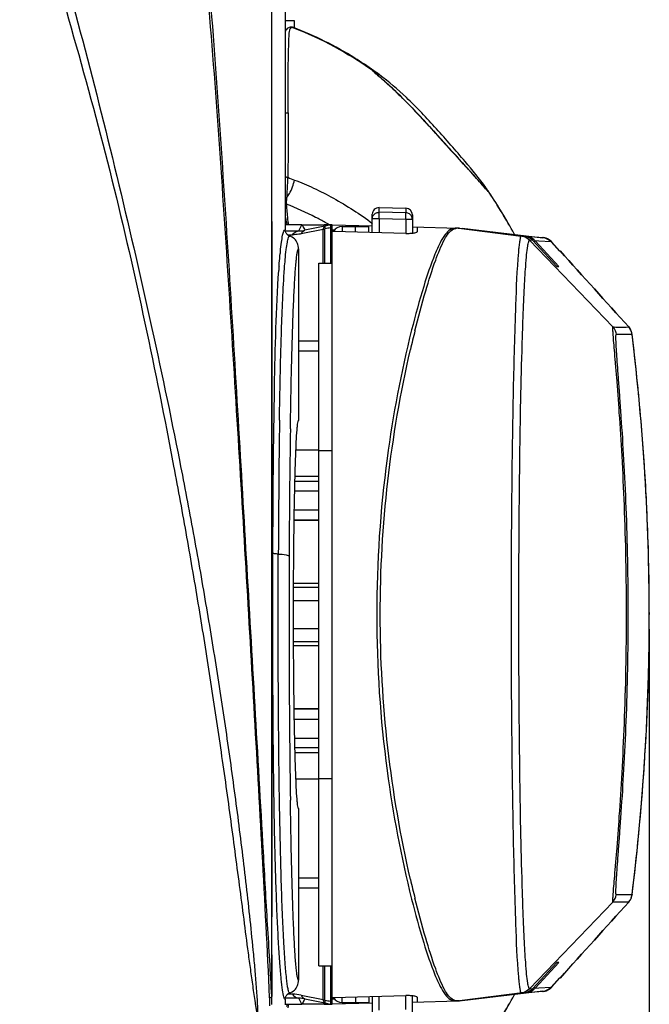
# Model space of a CAD drawing. Units: millimetres. Extents: x -144 to 7163, y -16897 to -11921.
# Drawn here: x 5509 to 5604, y -12288 to -12141 of the extents above; entities that cross this region are included whole.
import ezdxf

# ---------------------------------------------------------------- set-up
doc = ezdxf.new("R2010")
doc.units = ezdxf.units.MM
doc.header["$LTSCALE"] = 16.335
doc.header["$PDMODE"] = 3
doc.header["$PDSIZE"] = 8
doc.layers.get('0').update_dxf_attribs({"linetype": 'CONTINUOUS'})
doc.layers.get('Defpoints').update_dxf_attribs({"linetype": 'CONTINUOUS'})
doc.layers.add('06___PRT_ALL_SURFS', color=7, linetype='CONTINUOUS')
doc.styles.get("Standard").update_dxf_attribs({"font": 'simfang.ttf'})
doc.dimstyles.new('DIMSTYLE_1', dxfattribs={"dimtxt": 35, "dimasz": 30, "dimexe": 1.5, "dimexo": 1, "dimgap": 0.875, "dimtad": 1, "dimdec": 1, "dimdsep": 46, "dimtxsty": 'Standard', "dimblk": '_FILLED', "dimblk1": '_FILLED', "dimblk2": '_FILLED', "dimcen": 0.09, "dimadec": 0, "dimazin": 0, "dimtp": 0.1, "dimtm": 0.1, "dimtfac": 1, "dimtdec": 3, "dimtmove": 0, "dimatfit": 3, "dimldrblk": '_FILLED', "dimfxl": 1, "dimtolj": 1, "dimarcsym": 0})

# ---------------------------------------------------------------- blocks, each defined once
blk = doc.blocks.new('_FILLED')
at = {"color": 0, "linetype": 'ByBlock'}
blk.add_solid([(0, 0), (-1, 0.1667), (-1, -0.1667)], dxfattribs=at)
blk = doc.blocks.new('*D26')
at = {"color": 0, "lineweight": -2, "transparency": 16777216}
for p, q in [((5239.74, -12232.26), (5239.74, -12527.03)), ((5603.51, -12231.97), (5603.51, -12527.03)), ((5269.74, -12525.53), (5573.51, -12525.53))]:
    blk.add_line(p, q, dxfattribs=at)
at = {"layer": 'Defpoints', "color": 0, "transparency": 16777216}
for p in [(5239.74, -12231.26), (5603.51, -12230.97), (5603.51, -12525.53)]:
    blk.add_point(p, dxfattribs=at)
at = {"color": 0, "lineweight": -2, "transparency": 16777216, "xscale": 30, "yscale": 30, "zscale": 30, "rotation": 180}
blk.add_blockref('_FILLED', (5239.74, -12525.53), dxfattribs=at)
at = {"color": 0, "lineweight": -2, "transparency": 16777216, "xscale": 30, "yscale": 30, "zscale": 30}
blk.add_blockref('_FILLED', (5603.51, -12525.53), dxfattribs=at)
at = {"color": 0, "transparency": 16777216, "insert": (5421.63, -12511.63), "char_height": 20, "attachment_point": 5}
blk.add_mtext('\\A1;364(14.3)', dxfattribs=at)

msp = doc.modelspace()

# ---------------------------------------------------------------- linework, layer by layer
at = {"color": 7, "linetype": 'Continuous'}
for p, q in [((5549.13, -12105.7), (5549.13, -12172.3)), ((5549.13, -12141), (5550.47, -12141)), ((5550.02, -12142.02), (5550.02, -12142.02)), ((5550.02, -12142.02), (5550.21, -12142.05)), ((5550.38, -12142.08), (5550.38, -12142.08)), ((5550.47, -12141), (5550.47, -12142.12)), ((5550.47, -12141), (5550.47, -12142.12)), ((5563.19, -12149.14), (5563.14, -12149.1)), ((5579.45, -12166.49), (5579.45, -12166.48)), ((5579.46, -12166.5), (5579.45, -12166.49)), ((5562.13, -12172.7), (5562.13, -12169.99)), ((5563.16, -12168.99), (5567.16, -12169.09)), ((5563.16, -12169.69), (5563.16, -12168.99)), ((5567.16, -12169.78), (5563.16, -12169.69)), ((5567.16, -12169.09), (5567.16, -12169.78)), ((5550.44, -12171.55), (5549.13, -12171.55)), ((5551.63, -12171.56), (5549.13, -12171.56)), ((5551.17, -12172.46), (5551.63, -12171.56)), ((5551.63, -12171.56), (5554.93, -12171.55)), ((5555.06, -12171.55), (5554.93, -12171.55)), ((5555.93, -12171.55), (5555.06, -12171.55)), ((5555.72, -12171.56), (5555.67, -12171.53)), ((5555.93, -12171.55), (5555.93, -12171.59)), ((5556.13, -12171.55), (5562.13, -12171.71)), ((5556.13, -12288.05), (5556.13, -12171.55)), ((5563.16, -12170.67), (5562.13, -12170.67)), ((5563.16, -12170.67), (5563.16, -12172.73)), ((5567.16, -12170.76), (5563.16, -12170.67)), ((5568.13, -12170.76), (5567.16, -12170.76)), ((5567.16, -12170.76), (5567.16, -12172.84)), ((5568.13, -12170.09), (5568.13, -12172.8)), ((5549.17, -12172.46), (5551.17, -12172.46)), ((5554.82, -12172.24), (5551.51, -12172.91)), ((5555.06, -12171.77), (5552.08, -12172.37)), ((5554.82, -12177.3), (5554.82, -12172.24)), ((5555.07, -12177.3), (5555.07, -12172.18)), ((5555.93, -12177.3), (5555.93, -12171.59)), ((5555.93, -12171.59), (5555.93, -12171.59)), ((5555.93, -12172.91), (5556.13, -12172.91)), ((5556.13, -12172.29), (5556.53, -12172.3)), ((5556.35, -12172.55), (5556.13, -12172.54)), ((5567.13, -12172.84), (5556.35, -12172.55)), ((5557.63, -12171.8), (5561.63, -12171.8)), ((5557.63, -12171.8), (5557.63, -12172.58)), ((5559.63, -12172.64), (5559.63, -12171.8)), ((5561.63, -12172.69), (5561.63, -12171.8)), ((5568.13, -12171.86), (5574.97, -12172.04)), ((5568.79, -12172.58), (5568.78, -12172.66)), ((5568.85, -12171.88), (5568.85, -12172.59)), ((5575.03, -12172.06), (5574.96, -12172.06)), ((5575.01, -12172.04), (5575.17, -12172.05)), ((5575.09, -12172.06), (5575.03, -12172.06)), ((5575.17, -12172.06), (5575.09, -12172.06)), ((5575.09, -12172.06), (5584.4, -12173.25)), ((5575.17, -12172.06), (5584.93, -12173.29)), ((5575.55, -12172.07), (5587.6, -12173.48)), ((5583.4, -12173.01), (5583.33, -12172.89)), ((5583.33, -12172.92), (5583.4, -12173.04)), ((5583.41, -12173.03), (5583.4, -12173.01)), ((5549.47, -12173.04), (5550.23, -12173.04)), ((5556.13, -12173.56), (5555.93, -12173.56)), ((5584.43, -12173.25), (5584.4, -12173.25)), ((5584.93, -12173.29), (5584.43, -12173.25)), ((5585.24, -12173.31), (5584.93, -12173.28)), ((5587.6, -12173.48), (5585.24, -12173.31)), ((5586.14, -12173.91), (5585.63, -12173.87)), ((5585.63, -12173.87), (5598.05, -12186.83)), ((5586.14, -12173.91), (5589.72, -12177.77)), ((5590.02, -12177.78), (5586.46, -12173.94)), ((5587.03, -12173.99), (5586.46, -12173.94)), ((5588.85, -12174.12), (5587.03, -12173.99)), ((5587.69, -12173.48), (5587.6, -12173.47)), ((5588.83, -12173.98), (5588.83, -12173.98)), ((5588.85, -12174.12), (5590.08, -12175.48)), ((5590.17, -12175.49), (5588.95, -12174.13)), ((5551.13, -12175.13), (5551.13, -12200.8)), ((5556.13, -12174.76), (5555.93, -12174.76)), ((5556.13, -12174.88), (5555.93, -12174.87)), ((5555.93, -12174.95), (5556.13, -12174.95)), ((5556.13, -12175.97), (5555.93, -12175.97)), ((5554.13, -12177.3), (5556.13, -12177.3)), ((5554.13, -12282.3), (5554.13, -12177.3)), ((5548.98, -12178.69), (5548.99, -12178.47)), ((5589.72, -12177.77), (5590.02, -12177.78)), ((5600.44, -12186.83), (5600.44, -12186.83)), ((5600.44, -12186.83), (5600.62, -12187.06)), ((5600.44, -12186.83), (5600.44, -12186.83)), ((5600.44, -12186.83), (5600.44, -12186.83)), ((5600.62, -12187.06), (5600.62, -12187.06)), ((5554.13, -12188.96), (5551.13, -12188.96)), ((5600.94, -12187.93), (5598.58, -12187.94)), ((5600.94, -12187.93), (5600.94, -12187.93)), ((5551.13, -12190.38), (5554.13, -12190.38)), ((5554.13, -12205.24), (5550.74, -12205.24)), ((5554.13, -12205.3), (5556.13, -12205.3)), ((5550.61, -12209.12), (5554.13, -12209.12)), ((5550.58, -12209.89), (5554.13, -12209.89)), ((5550.55, -12211.34), (5554.13, -12211.34)), ((5550.5, -12214.17), (5554.13, -12214.17)), ((5554.13, -12215.68), (5550.47, -12215.68)), ((5554.13, -12215.76), (5550.47, -12215.76)), ((5550.38, -12225.7), (5554.13, -12225.7)), ((5550.39, -12225.11), (5554.13, -12225.11)), ((5550.38, -12227.7), (5554.13, -12227.7)), ((5603.52, -12229.51), (5603.52, -12229.8)), ((5550.38, -12231.9), (5554.13, -12231.9)), ((5554.13, -12233.9), (5550.38, -12233.9)), ((5554.13, -12234.49), (5550.39, -12234.49)), ((5550.47, -12243.84), (5554.13, -12243.84)), ((5550.47, -12243.92), (5554.13, -12243.92)), ((5550.5, -12245.43), (5554.13, -12245.43)), ((5550.55, -12248.26), (5554.13, -12248.26)), ((5554.13, -12249.72), (5550.58, -12249.72)), ((5554.13, -12250.48), (5550.61, -12250.48)), ((5550.74, -12254.36), (5554.13, -12254.36)), ((5554.13, -12254.3), (5556.13, -12254.3)), ((5551.13, -12258.8), (5551.13, -12284.47)), ((5554.13, -12269.22), (5551.13, -12269.22)), ((5551.13, -12270.64), (5554.13, -12270.64)), ((5568, -12272.33), (5568.01, -12272.37)), ((5585.63, -12285.73), (5598.05, -12272.78)), ((5600.26, -12272.77), (5598.05, -12272.78)), ((5598.58, -12271.66), (5600.94, -12271.67)), ((5600.44, -12272.77), (5600.26, -12272.77)), ((5600.44, -12272.77), (5600.62, -12272.54)), ((5600.44, -12272.77), (5600.44, -12272.77)), ((5600.44, -12272.77), (5600.44, -12272.77)), ((5600.44, -12272.77), (5600.44, -12272.77)), ((5600.62, -12272.54), (5600.62, -12272.54)), ((5600.94, -12271.67), (5600.94, -12271.67)), ((5589.72, -12281.83), (5586.14, -12285.69)), ((5586.46, -12285.66), (5590.02, -12281.82)), ((5590.02, -12281.82), (5589.72, -12281.83)), ((5554.13, -12282.3), (5556.13, -12282.3)), ((5554.82, -12287.36), (5554.82, -12282.3)), ((5555.07, -12287.42), (5555.07, -12282.3)), ((5555.93, -12288.01), (5555.93, -12282.3)), ((5555.93, -12283.63), (5556.13, -12283.63)), ((5556.13, -12284.65), (5555.93, -12284.65)), ((5555.93, -12284.73), (5556.13, -12284.72)), ((5555.93, -12284.84), (5556.13, -12284.84)), ((5590.08, -12284.12), (5588.85, -12285.48)), ((5588.95, -12285.47), (5590.17, -12284.12)), ((5556.13, -12286.04), (5555.93, -12286.04)), ((5584.93, -12286.31), (5575.17, -12287.54)), ((5587.6, -12286.12), (5575.55, -12287.53)), ((5584.43, -12286.35), (5584.93, -12286.31)), ((5584.93, -12286.32), (5585.24, -12286.29)), ((5585.24, -12286.29), (5587.6, -12286.12)), ((5585.63, -12285.73), (5586.14, -12285.69)), ((5586.46, -12285.66), (5587.03, -12285.61)), ((5587.03, -12285.61), (5588.85, -12285.48)), ((5587.6, -12286.13), (5587.69, -12286.12)), ((5547.15, -12288.11), (5547.13, -12286.87)), ((5549.13, -12287.3), (5549.13, -12288.12)), ((5551.17, -12287.14), (5549.17, -12287.14)), ((5550.23, -12286.56), (5549.47, -12286.56)), ((5551.63, -12288.04), (5551.17, -12287.14)), ((5551.51, -12286.69), (5554.82, -12287.36)), ((5552.08, -12287.23), (5555.06, -12287.83)), ((5554.93, -12288.05), (5554.93, -12287.81)), ((5555.93, -12286.69), (5556.13, -12286.69)), ((5556.13, -12287.06), (5556.35, -12287.05)), ((5556.53, -12287.3), (5556.13, -12287.31)), ((5556.35, -12287.05), (5567.13, -12286.76)), ((5557.63, -12287.8), (5557.63, -12287.02)), ((5557.63, -12287.8), (5561.63, -12287.8)), ((5559.63, -12286.96), (5559.63, -12287.8)), ((5561.63, -12286.91), (5561.63, -12287.8)), ((5568.13, -12287.74), (5574.97, -12287.56)), ((5568.78, -12286.94), (5568.79, -12287.02)), ((5568.85, -12287.01), (5568.85, -12287.72)), ((5574.96, -12287.54), (5575.07, -12287.54)), ((5575.01, -12287.56), (5575.11, -12287.55)), ((5575.07, -12287.54), (5575.09, -12287.54)), ((5575.09, -12287.54), (5584.4, -12286.35)), ((5575.09, -12287.54), (5575.14, -12287.54)), ((5575.14, -12287.54), (5575.17, -12287.54)), ((5583.33, -12286.68), (5583.39, -12286.57)), ((5583.33, -12286.71), (5583.39, -12286.61)), ((5583.39, -12286.61), (5583.41, -12286.57)), ((5584.4, -12286.35), (5584.43, -12286.35)), ((5549.12, -12288.04), (5551.63, -12288.04)), ((5549.12, -12288.05), (5550.44, -12288.05)), ((5554.93, -12288.05), (5551.63, -12288.04)), ((5554.93, -12288.05), (5555.06, -12288.05)), ((5555.06, -12288.05), (5555.93, -12288.05)), ((5555.93, -12288.05), (5555.93, -12288.01)), ((5555.93, -12288.01), (5555.93, -12288.01)), ((5562.13, -12287.89), (5556.13, -12288.05))]:
    msp.add_line(p, q, dxfattribs=at)
msp.add_lwpolyline([(5547.12, -12286.88), (5547.13, -12286.88), (5547.13, -12286.87), (5547.13, -12286.86)], dxfattribs=at)
for centre, radius, start, end in [((5532.08, -12189.77), 51.04, 69.0147, 69.2014), ((5561.52, -12149.22), 0.998, 35.9588, 54.878), ((5528.52, -12196.18), 58.44, 53.6731, 54.6122), ((5547.65, -12170.16), 26.14, 53.6685, 54.706), ((5549.29, -12173.12), 8.67, 89.8975, 91.0408), ((5578.76, -12167.29), 1, 48.7645, 51.8716), ((5578.75, -12167.29), 1, 33.6506, 48.7303), ((5511.29, -12212.04), 81.98, 33.56, 33.7484), ((5507.94, -12214.33), 86.02, 28.7797, 33.5979), ((5507.61, -12214.41), 86.36, 28.7407, 33.5215), ((5563.13, -12169.99), 1, 88.5, 180), ((5567.13, -12170.09), 1, 0, 88.5), ((5532.75, -12211.12), 45.75, 60.4586, 60.7321), ((5532.72, -12211.18), 45.81, 59.9427, 60.4586), ((5551.21, -12167.9), 4.56, 269.538, 281.0445), ((5572.81, -12256.55), 86.62, 101.2364, 101.8239), ((5573.02, -12255.95), 85.68, 101.5039, 102.0956), ((5557.63, -12173.3), 1.5, 90, 149.6696), ((5567.37, -12164.27), 8.57, 268.4024, 272.8159), ((5574.93, -12173.86), 1.81, 91.5611, 95.974), ((5574.94, -12174.02), 1.97, 89.2557, 91.5854), ((5574.97, -12174.05), 2, 85.3163, 88.936), ((5584.14, -12175.24), 2.01, 69.2435, 82.6441), ((5584.99, -12175.31), 2.01, 69.5394, 82.8275), ((5584.98, -12175.31), 2.02, 50.2665, 69.4465), ((5584.99, -12175.3), 2, 42.821, 50.2117), ((5587.46, -12175.48), 2.01, 69.5911, 83.3156), ((5587.47, -12175.47), 2.01, 73.3051, 83.3268), ((5587.47, -12175.47), 2, 69.6239, 73.3096), ((5587.57, -12175.17), 1.69, 67.8239, 71.496), ((5587.34, -12175.73), 2.29, 66.2203, 67.8184), ((5587.41, -12175.63), 2.18, 54.9938, 59.7579), ((5587.03, -12176.18), 2.85, 50.5904, 54.9902), ((5587.56, -12175.54), 2.01, 47.4132, 50.6134), ((5587.57, -12175.53), 2, 47.4832, 50.5904), ((5587.48, -12175.46), 1.99, 41.9676, 44.3131), ((5587.47, -12175.46), 1.99, 41.9763, 44.1289), ((5587.52, -12175.57), 2.06, 45.4702, 47.4922), ((5587.56, -12175.53), 2, 45.3421, 47.4133), ((5604.54, -12181.27), 56.43, 174.2066, 174.4981), ((5623.81, -12179.02), 39.99, 174.2841, 175.1909), ((5669.45, -12186.6), 121.56, 175.8559, 176.1235), ((5734.1, -12228.47), 170.61, 166.0668, 167.0424), ((5598.95, -12188.18), 2.01, 32.2778, 41.941), ((5598.96, -12188.17), 1.99, 33.7461, 41.993), ((5598.96, -12188.17), 2, 30.4154, 33.8032), ((5598.97, -12188.17), 1.99, 19.163, 33.8515), ((5598.96, -12188.17), 2, 30.3572, 32.2769), ((5598.96, -12188.17), 2, 20.5577, 30.4029), ((5598.96, -12188.17), 2, 21.036, 30.3475), ((5598.96, -12188.17), 1.99, 18.7125, 21.0298), ((5598.96, -12188.17), 1.99, 18.9593, 20.5501), ((5598.94, -12188.18), 2.02, 7.0792, 19.1537), ((5598.95, -12188.17), 2.01, 7.0547, 18.9465), ((5598.96, -12188.17), 2, 15.7209, 18.7104), ((5598.95, -12188.17), 2.01, 6.6289, 15.7237), ((5261.4, -12229.82), 342.11, 0.0033, 7.0334), ((5261.68, -12229.8), 341.84, 4.8563, 7.0366), ((7397.32, -12227.09), 1849.23, 179.18453, 179.80424), ((5261.7, -12229.8), 341.82, 2.9959, 4.8561), ((7326.37, -12228.41), 1776.67, 179.14985, 179.76535), ((5261.71, -12229.8), 341.81, 2.3956, 2.9959), ((5261.7, -12229.8), 341.82, 0.0483, 2.3956), ((7392.22, -12230.21), 1842.52, 179.7177, 180.84979), ((5261.72, -12229.8), 341.8, 352.9634, 0.0001), ((5261.64, -12229.8), 341.88, 356.6727, 359.9998), ((5261.71, -12229.8), 341.81, 355.911, 356.6724), ((5261.65, -12229.79), 341.87, 352.9635, 355.9107), ((5731.73, -12231.81), 168.15, 192.9129, 193.9015), ((5598.95, -12271.42), 2.01, 318.0621, 329.6322), ((5598.93, -12271.41), 2.03, 318.0794, 326.1525), ((5598.96, -12271.43), 2, 326.1895, 332.7242), ((5598.96, -12271.43), 2, 326.1931, 329.5889), ((5598.96, -12271.43), 2, 329.6474, 336.2033), ((5598.96, -12271.43), 2, 329.595, 335.9535), ((5598.94, -12271.42), 2.02, 332.7387, 346.2578), ((5598.96, -12271.43), 2, 335.9602, 344.0905), ((5598.96, -12271.43), 2, 336.2042, 341.2837), ((5598.96, -12271.43), 2, 341.2876, 343.9728), ((5598.95, -12271.43), 2.01, 343.9712, 352.949), ((5598.95, -12271.43), 2, 344.0941, 352.9508), ((5598.96, -12271.43), 2, 346.2967, 352.9652), ((5623.86, -12280.58), 40.04, 184.8142, 185.7202), ((5584.14, -12284.36), 2.01, 277.3559, 290.7556), ((5584.99, -12284.29), 2.01, 277.1725, 290.4718), ((5584.99, -12284.3), 2.01, 290.5109, 303.8372), ((5584.98, -12284.29), 2.01, 303.8763, 317.163), ((5587.46, -12284.12), 2.01, 276.6845, 290.4213), ((5587.47, -12284.13), 2.01, 276.6724, 286.2315), ((5587.45, -12283.9), 2.23, 276.4142, 279.3109), ((5587.47, -12284.13), 2, 286.2255, 290.3749), ((5587.55, -12284.4), 1.73, 288.3764, 292.0303), ((5587.46, -12284.13), 2, 290.4645, 304.2311), ((5587.31, -12283.79), 2.38, 292.0073, 293.3179), ((5587.46, -12284.12), 2.01, 304.2744, 317.9937), ((5587.56, -12284.06), 2.01, 309.3809, 312.5866), ((5587.56, -12284.06), 2.01, 309.4321, 312.5204), ((5587.48, -12284.14), 1.99, 315.6868, 318.0302), ((5587.56, -12284.07), 2, 312.5865, 314.6579), ((5587.52, -12284.02), 2.07, 312.5112, 314.5224), ((5550.21, -12293.11), 6.55, 78.5978, 89.8893), ((5551.21, -12291.71), 4.56, 78.9649, 90.481), ((5573.02, -12203.65), 85.68, 257.9044, 258.4961), ((5557.63, -12286.3), 1.5, 210.3304, 270), ((5567.37, -12295.8), 9.04, 89.7745, 91.5269), ((5574.93, -12285.74), 1.8, 264.0362, 268.461), ((5574.94, -12285.58), 1.97, 268.4359, 270.7679), ((5574.97, -12285.56), 2, 271.2559, 273.0917), ((5507.94, -12245.27), 86.02, 326.4021, 331.2203), ((5507.61, -12245.19), 86.36, 326.4785, 331.2593), ((5572.82, -12202.99), 86.69, 258.1755, 258.7634)]:
    msp.add_arc(centre, radius, start, end, dxfattribs=at)
for centre, major_axis, start_param, end_param in [((5561.82, -12671.87), (-83.06, 494.35), -0.157243, -0.154694), ((5561.82, -12671.87), (-83.06, 494.35), -0.166896, -0.166467), ((5561.82, -11787.73), (83.06, 494.35), -2.986899, -2.984358), ((5561.82, -11787.73), (83.06, 494.35), -2.975127, -2.974697)]:
    msp.add_ellipse(centre, major_axis=major_axis, ratio=0.928094, start_param=start_param, end_param=end_param, dxfattribs=at)
for points, knots in [([(5547.07, -12108.21), (5547.1, -12137.99), (5547.11, -12182.66), (5547.11, -12234.77), (5547.13, -12264.55), (5547.09, -12279.44), (5547.12, -12286.88)], [0, 0, 0, 0, 0.500003, 0.750014, 0.875011, 1, 1, 1, 1]), ([(5546.79, -12287.07), (5546.48, -12279.85), (5545.71, -12265.34), (5544.07, -12236.1), (5542.34, -12206.64), (5540.49, -12176.99), (5538.99, -12154.59), (5537.55, -12135.87), (5535.98, -12120.91), (5534.88, -12113.45), (5534.16, -12109.75)], [0, 0, 0, 0, 0.121929, 0.245004, 0.49409, 0.619825, 0.746157, 0.872932, 0.93644, 1, 1, 1, 1]), ([(5547.12, -12286.88), (5546.94, -12283.29), (5546.48, -12276.1), (5545.67, -12261.62), (5544.2, -12236), (5542.5, -12206.55), (5540.71, -12176.9), (5539.25, -12154.5), (5537.87, -12135.79), (5536.37, -12120.82), (5535.32, -12113.36), (5534.63, -12109.65)], [0, 0, 0, 0, 0.060645, 0.121682, 0.244721, 0.493889, 0.619679, 0.746065, 0.872889, 0.93642, 1, 1, 1, 1]), ([(5512.4, -12121.28), (5514.54, -12128.4), (5518.63, -12142.67), (5524, -12164.19), (5528.98, -12185.61), (5532.72, -12203.41), (5535.41, -12217.58), (5537.26, -12228.12), (5538.98, -12238.6), (5540.54, -12249.02), (5541.73, -12257.67), (5542.6, -12264.56), (5543.22, -12269.7), (5543.79, -12274.83), (5544.23, -12279.11), (5544.55, -12282.52), (5544.73, -12284.66), (5544.86, -12286.37), (5544.94, -12287.66), (5545, -12288.73), (5545.02, -12289.59), (5545.04, -12290.04), (5544.97, -12290.26)], [0, 0, 0, 0, 0.129418, 0.258228, 0.385909, 0.512163, 0.574688, 0.636769, 0.698378, 0.759499, 0.820132, 0.850273, 0.880308, 0.910253, 0.94013, 0.955055, 0.969979, 0.977444, 0.984912, 0.992391, 0.996147, 1, 1, 1, 1]), ([(5511.28, -12122.11), (5513.42, -12129.21), (5517.59, -12143.4), (5523.38, -12164.75), (5528.25, -12186.17), (5531.82, -12204.01), (5534.41, -12218.2), (5536.22, -12228.76), (5537.9, -12239.25), (5539.46, -12249.67), (5540.67, -12258.31), (5541.59, -12265.17), (5542.26, -12270.27), (5542.92, -12275.34), (5543.47, -12279.54), (5543.92, -12282.87), (5544.21, -12284.94), (5544.45, -12286.59), (5544.6, -12287.61), (5544.73, -12288.43), (5544.83, -12289.04), (5544.9, -12289.55), (5544.97, -12289.96), (5544.93, -12290.18), (5544.97, -12290.28)], [0, 0, 0, 0, 0.12951, 0.258356, 0.386354, 0.513145, 0.57597, 0.638355, 0.700256, 0.761625, 0.82241, 0.852559, 0.882528, 0.912296, 0.94183, 0.956491, 0.971067, 0.978317, 0.985539, 0.989139, 0.992734, 0.996335, 0.998161, 1, 1, 1, 1]), ([(5549.86, -12142.04), (5549.7, -12142.06), (5549.37, -12142.23), (5549.19, -12142.54), (5549.13, -12142.72)], [0, 0, 0, 0, 0.448834, 1, 1, 1, 1]), ([(5550.02, -12142.02), (5549.98, -12142.02), (5549.93, -12142.02), (5549.87, -12142.03), (5549.86, -12142.04)], [0, 0, 0, 0, 0.709541, 1, 1, 1, 1]), ([(5549.94, -12142.17), (5549.95, -12142.15), (5550, -12142.1), (5550.06, -12142.07), (5550.11, -12142.06)], [0, 0, 0, 0, 0.289768, 1, 1, 1, 1]), ([(5562.36, -12148.54), (5561.43, -12147.88), (5557.65, -12145.35), (5553.56, -12143.29), (5550.38, -12142.08)], [0, 0, 0, 0, 0.250512, 1, 1, 1, 1]), ([(5549.56, -12154.81), (5549.56, -12153.4), (5549.57, -12150.61), (5549.59, -12146.79), (5549.67, -12144.09), (5549.72, -12142.75), (5549.8, -12142.45)], [0, 0, 0, 0, 0.341551, 0.676573, 0.9249, 1, 1, 1, 1]), ([(5549.8, -12142.45), (5549.81, -12142.41), (5549.84, -12142.31), (5549.89, -12142.22), (5549.94, -12142.17)], [0, 0, 0, 0, 0.341723, 1, 1, 1, 1]), ([(5562.1, -12148.4), (5562.09, -12148.4), (5562.13, -12148.47), (5562.19, -12148.52), (5562.35, -12148.67), (5562.46, -12148.77), (5562.53, -12148.83)], [0, 0, 0, 0, 0.05035, 0.237659, 0.558828, 1, 1, 1, 1]), ([(5562.75, -12148.82), (5562.67, -12148.76), (5562.52, -12148.66), (5562.32, -12148.52), (5562.19, -12148.45), (5562.12, -12148.4), (5562.1, -12148.4)], [0, 0, 0, 0, 0.394977, 0.701473, 0.906433, 1, 1, 1, 1]), ([(5579.4, -12166.52), (5579.28, -12166.41), (5578.95, -12166.02), (5578.31, -12165.3), (5577.43, -12164.3), (5575.94, -12162.65), (5573.88, -12160.38), (5571.31, -12157.54), (5568.71, -12154.7), (5566.54, -12152.49), (5564.88, -12150.91), (5563.8, -12149.93), (5562.95, -12149.19), (5562.47, -12148.78), (5562.31, -12148.62)], [0, 0, 0, 0, 0.020002, 0.061026, 0.116495, 0.1818, 0.329735, 0.488031, 0.646344, 0.795552, 0.863347, 0.923603, 0.972058, 1, 1, 1, 1]), ([(5562.53, -12148.83), (5563.07, -12149.3), (5564.35, -12150.42), (5567.23, -12153.14), (5570.24, -12156.38), (5573.29, -12159.77), (5576, -12162.74), (5577.9, -12164.85), (5579.03, -12166.14)], [0, 0, 0, 0, 0.090088, 0.21254, 0.496861, 0.644096, 0.784917, 1, 1, 1, 1]), ([(5579.1, -12165.98), (5578.12, -12164.65), (5575.68, -12161.7), (5571.76, -12157.18), (5567.59, -12152.74), (5564.61, -12150.18), (5563.19, -12149.14)], [0, 0, 0, 0, 0.213211, 0.49418, 0.77314, 1, 1, 1, 1]), ([(5549.13, -12154.81), (5549.17, -12154.81), (5549.31, -12154.8), (5549.46, -12154.81), (5549.56, -12154.81)], [0, 0, 0, 0, 0.27236, 1, 1, 1, 1]), ([(5549.3, -12164.46), (5549.33, -12164.46), (5549.41, -12164.46), (5549.49, -12164.46), (5549.54, -12164.46)], [0, 0, 0, 0, 0.279773, 1, 1, 1, 1]), ([(5549.39, -12167.46), (5549.4, -12167.25), (5549.46, -12166.25), (5549.51, -12165.25), (5549.54, -12164.46)], [0, 0, 0, 0, 0.215593, 1, 1, 1, 1]), ([(5549.39, -12167.46), (5549.52, -12167.28), (5550.02, -12166.47), (5550.36, -12165.57), (5550.53, -12164.86)], [0, 0, 0, 0, 0.234351, 1, 1, 1, 1]), ([(5550.53, -12164.86), (5551.49, -12165.22), (5553.45, -12166.07), (5557.42, -12168.09), (5560.31, -12169.96), (5562.15, -12171.35)], [0, 0, 0, 0, 0.230348, 0.479513, 1, 1, 1, 1]), ([(5579.03, -12166.14), (5579.07, -12166.18), (5579.21, -12166.33), (5579.34, -12166.48), (5579.43, -12166.58)], [0, 0, 0, 0, 0.305468, 1, 1, 1, 1]), ([(5579.45, -12166.48), (5579.42, -12166.44), (5579.31, -12166.27), (5579.19, -12166.11), (5579.1, -12165.98)], [0, 0, 0, 0, 0.21903, 1, 1, 1, 1]), ([(5579.43, -12166.58), (5579.47, -12166.62), (5579.52, -12166.66), (5579.57, -12166.73), (5579.59, -12166.73)], [0, 0, 0, 0, 0.712298, 1, 1, 1, 1]), ([(5579.59, -12166.73), (5579.61, -12166.73), (5579.51, -12166.59), (5579.5, -12166.55), (5579.46, -12166.5)], [0, 0, 0, 0, 0.235807, 1, 1, 1, 1]), ([(5549.31, -12168.47), (5549.31, -12168.41), (5549.34, -12168.07), (5549.37, -12167.73), (5549.39, -12167.46)], [0, 0, 0, 0, 0.196309, 1, 1, 1, 1]), ([(5549.31, -12168.47), (5549.33, -12169.15), (5549.4, -12170.19), (5549.53, -12171.24), (5549.64, -12171.59)], [0, 0, 0, 0, 0.651606, 1, 1, 1, 1]), ([(5555.12, -12171.22), (5554.64, -12170.95), (5552.75, -12169.94), (5550.79, -12169.06), (5549.31, -12168.47)], [0, 0, 0, 0, 0.254046, 1, 1, 1, 1]), ([(5562.23, -12170.24), (5562.32, -12170.07), (5562.59, -12169.78), (5562.97, -12169.68), (5563.16, -12169.69)], [0, 0, 0, 0, 0.498608, 1, 1, 1, 1]), ([(5563.16, -12170.67), (5563.16, -12170.46), (5563.17, -12170.17), (5563.17, -12169.84), (5563.16, -12169.72), (5563.16, -12169.69)], [0, 0, 0, 0, 0.658493, 0.884084, 1, 1, 1, 1]), ([(5567.16, -12170.76), (5567.16, -12170.55), (5567.17, -12170.26), (5567.17, -12169.93), (5567.16, -12169.81), (5567.16, -12169.78)], [0, 0, 0, 0, 0.658924, 0.884438, 1, 1, 1, 1]), ([(5568.04, -12170.34), (5567.96, -12170.18), (5567.71, -12169.89), (5567.34, -12169.78), (5567.16, -12169.78)], [0, 0, 0, 0, 0.49863, 1, 1, 1, 1]), ([(5549.13, -12170.34), (5549.17, -12170.59), (5549.26, -12170.99), (5549.35, -12171.4), (5549.44, -12171.55)], [0, 0, 0, 0, 0.58952, 1, 1, 1, 1]), ([(5551.63, -12171.56), (5551.67, -12171.63), (5551.81, -12171.91), (5551.97, -12172.18), (5552.08, -12172.37)], [0, 0, 0, 0, 0.266491, 1, 1, 1, 1]), ([(5548.4, -12175.57), (5548.45, -12175.1), (5548.53, -12174.29), (5548.72, -12173.23), (5548.85, -12172.65), (5549.04, -12172.3), (5549.13, -12172.3)], [0, 0, 0, 0, 0.420596, 0.725847, 0.915693, 1, 1, 1, 1]), ([(5550.23, -12173.04), (5550.29, -12172.96), (5550.53, -12172.67), (5550.9, -12172.47), (5551.17, -12172.46)], [0, 0, 0, 0, 0.27631, 1, 1, 1, 1]), ([(5551.51, -12172.91), (5551.4, -12172.93), (5550.97, -12173.01), (5550.54, -12173.04), (5550.23, -12173.04)], [0, 0, 0, 0, 0.263884, 1, 1, 1, 1]), ([(5551.51, -12172.91), (5551.54, -12172.84), (5551.67, -12172.61), (5551.9, -12172.42), (5552.08, -12172.37)], [0, 0, 0, 0, 0.285313, 1, 1, 1, 1]), ([(5554.82, -12172.24), (5554.83, -12172.18), (5554.86, -12172.01), (5554.95, -12171.79), (5555.06, -12171.77)], [0, 0, 0, 0, 0.353858, 1, 1, 1, 1]), ([(5555.06, -12171.77), (5555.03, -12171.78), (5555.06, -12171.97), (5555.06, -12172.08), (5555.07, -12172.18)], [0, 0, 0, 0, 0.272653, 1, 1, 1, 1]), ([(5574.75, -12172.04), (5574.43, -12172.03), (5573.72, -12172.19), (5572.91, -12173.08), (5572.19, -12174.35), (5571.05, -12176.92), (5569.61, -12181.27), (5568.56, -12185.08), (5568.01, -12187.27)], [0, 0, 0, 0, 0.055846, 0.118068, 0.201988, 0.311544, 0.607856, 1, 1, 1, 1]), ([(5568.14, -12172.81), (5568.31, -12172.79), (5568.51, -12172.75), (5568.85, -12172.66), (5568.85, -12172.59)], [0, 0, 0, 0, 0.703371, 1, 1, 1, 1]), ([(5568.51, -12187.39), (5569.01, -12185.39), (5569.95, -12181.85), (5571.4, -12177.28), (5572.54, -12174.36), (5573.47, -12172.81), (5573.98, -12172.33), (5574.25, -12172.2)], [0, 0, 0, 0, 0.375338, 0.669862, 0.876282, 0.94668, 1, 1, 1, 1]), ([(5575.04, -12172.05), (5575.03, -12172.05), (5575, -12172.05), (5574.98, -12172.05), (5574.97, -12172.05)], [0, 0, 0, 0, 0.498976, 1, 1, 1, 1]), ([(5549.13, -12176.76), (5549.17, -12176.25), (5549.25, -12175.39), (5549.42, -12174.25), (5549.55, -12173.64), (5549.7, -12173.25), (5549.8, -12173.24)], [0, 0, 0, 0, 0.422761, 0.72958, 0.919657, 1, 1, 1, 1]), ([(5584.4, -12173.25), (5584.35, -12173.25), (5584.26, -12173.44), (5584.19, -12173.74), (5584.09, -12174.33), (5584.05, -12174.77), (5584.02, -12175.03)], [0, 0, 0, 0, 0.077642, 0.265139, 0.572173, 1, 1, 1, 1]), ([(5585.62, -12285.72), (5585.58, -12285.7), (5585.52, -12285.58), (5585.46, -12285.36), (5585.38, -12285), (5585.27, -12284.27), (5585.14, -12283.04), (5585, -12281.18), (5584.86, -12278.82), (5584.73, -12276), (5584.61, -12272.74), (5584.45, -12267.6), (5584.28, -12260.33), (5584.14, -12250.82), (5584.05, -12240.51), (5584.02, -12229.8), (5584.05, -12219.09), (5584.14, -12208.78), (5584.28, -12199.27), (5584.45, -12192.01), (5584.61, -12186.86), (5584.73, -12183.6), (5584.86, -12180.78), (5585, -12178.42), (5585.14, -12176.56), (5585.27, -12175.33), (5585.38, -12174.6), (5585.46, -12174.24), (5585.52, -12174.02), (5585.58, -12173.9), (5585.62, -12173.88)], [0, 0, 0, 0, 0.001068, 0.003182, 0.006421, 0.010797, 0.022974, 0.039681, 0.060783, 0.086082, 0.11534, 0.148284, 0.223902, 0.309951, 0.403162, 0.5, 0.596838, 0.690048, 0.776097, 0.851717, 0.884658, 0.913918, 0.939217, 0.960319, 0.977026, 0.989203, 0.993579, 0.996818, 0.998932, 1, 1, 1, 1]), ([(5585.24, -12173.31), (5585.24, -12173.32), (5585.25, -12173.33), (5585.26, -12173.35), (5585.26, -12173.36)], [0, 0, 0, 0, 0.327434, 1, 1, 1, 1]), ([(5585.63, -12173.87), (5585.63, -12173.87), (5585.63, -12173.88), (5585.62, -12173.88), (5585.62, -12173.88)], [0, 0, 0, 0, 0.428884, 1, 1, 1, 1]), ([(5586.46, -12173.94), (5586.47, -12173.96), (5586.4, -12174.02), (5586.37, -12174.07), (5586.33, -12174.11)], [0, 0, 0, 0, 0.277346, 1, 1, 1, 1]), ([(5587.69, -12173.48), (5587.69, -12173.48), (5587.7, -12173.48), (5587.7, -12173.49), (5587.7, -12173.49)], [0, 0, 0, 0, 0.447471, 1, 1, 1, 1]), ([(5588.11, -12173.57), (5588.08, -12173.56), (5587.95, -12173.52), (5587.81, -12173.5), (5587.7, -12173.48)], [0, 0, 0, 0, 0.205884, 1, 1, 1, 1]), ([(5588.51, -12173.75), (5588.49, -12173.74), (5588.41, -12173.7), (5588.33, -12173.66), (5588.27, -12173.63)], [0, 0, 0, 0, 0.202815, 1, 1, 1, 1]), ([(5588.95, -12174.13), (5588.95, -12174.14), (5588.94, -12174.16), (5588.93, -12174.18), (5588.92, -12174.19)], [0, 0, 0, 0, 0.287089, 1, 1, 1, 1]), ([(5548.21, -12177.82), (5548.22, -12177.64), (5548.27, -12176.99), (5548.32, -12176.33), (5548.37, -12175.86)], [0, 0, 0, 0, 0.26942, 1, 1, 1, 1]), ([(5549.92, -12200.77), (5549.95, -12198.91), (5550.02, -12195.36), (5550.14, -12190.35), (5550.27, -12185.96), (5550.42, -12182.27), (5550.58, -12179.33), (5550.72, -12177.36), (5550.85, -12176.22), (5550.93, -12175.65), (5551.01, -12175.33), (5551.08, -12175.14), (5551.13, -12175.13)], [0, 0, 0, 0, 0.217428, 0.41352, 0.585164, 0.729656, 0.844745, 0.92869, 0.958596, 0.980361, 0.994005, 1, 1, 1, 1]), ([(5583.96, -12175.66), (5583.74, -12178.29), (5583.46, -12185.12), (5583.13, -12197.26), (5582.92, -12212.68), (5582.84, -12229.8), (5582.92, -12246.92), (5583.13, -12262.34), (5583.46, -12274.48), (5583.74, -12281.31), (5583.96, -12283.94)], [0, 0, 0, 0, 0.073002, 0.189228, 0.336525, 0.500001, 0.663478, 0.810774, 0.926999, 1, 1, 1, 1]), ([(5548.99, -12178.47), (5549, -12178.31), (5549.04, -12177.75), (5549.09, -12177.18), (5549.13, -12176.76)], [0, 0, 0, 0, 0.267567, 1, 1, 1, 1]), ([(5547.29, -12220.61), (5547.31, -12212.33), (5547.44, -12198.25), (5547.77, -12184.17), (5548.17, -12178.38)], [0, 0, 0, 0, 0.588464, 1, 1, 1, 1]), ([(5548.27, -12200.77), (5548.34, -12196.49), (5548.49, -12189.13), (5548.77, -12181.77), (5548.98, -12178.69)], [0, 0, 0, 0, 0.58165, 1, 1, 1, 1]), ([(5568.01, -12187.27), (5566.42, -12193.58), (5563.76, -12207.68), (5562.27, -12229.8), (5563.76, -12251.92), (5566.42, -12266.01), (5568, -12272.33)], [0, 0, 0, 0, 0.22762, 0.499993, 0.77237, 1, 1, 1, 1]), ([(5598.05, -12272.78), (5598.04, -12272.69), (5598.08, -12272.37), (5598.11, -12271.7), (5598.21, -12270.63), (5598.32, -12269.18), (5598.48, -12267.36), (5598.73, -12264.24), (5599.08, -12259.58), (5599.48, -12253.19), (5599.96, -12243.14), (5600.22, -12229.8), (5599.96, -12216.46), (5599.48, -12206.41), (5599.08, -12200.02), (5598.73, -12195.36), (5598.48, -12192.24), (5598.32, -12190.42), (5598.21, -12188.97), (5598.11, -12187.9), (5598.08, -12187.23), (5598.04, -12186.92), (5598.05, -12186.83)], [0, 0, 0, 0, 0.003173, 0.01104, 0.023505, 0.040463, 0.061758, 0.087166, 0.149343, 0.22472, 0.310472, 0.499999, 0.689524, 0.775276, 0.850653, 0.912832, 0.93824, 0.959535, 0.976494, 0.98896, 0.996827, 1, 1, 1, 1]), ([(5598.05, -12186.83), (5598.35, -12186.83), (5599.15, -12186.83), (5599.94, -12186.84), (5600.44, -12186.83)], [0, 0, 0, 0, 0.3716, 1, 1, 1, 1]), ([(5598.58, -12271.66), (5598.56, -12271.66), (5598.54, -12271.56), (5598.53, -12271.43), (5598.53, -12271.16), (5598.54, -12270.62), (5598.59, -12269.7), (5598.68, -12268.31), (5598.81, -12266.54), (5598.97, -12264.42), (5599.15, -12261.98), (5599.42, -12258.12), (5599.76, -12252.68), (5600.1, -12245.56), (5600.32, -12237.83), (5600.4, -12229.8), (5600.32, -12221.77), (5600.1, -12214.04), (5599.76, -12206.92), (5599.42, -12201.48), (5599.15, -12197.63), (5598.97, -12195.18), (5598.81, -12193.06), (5598.68, -12191.3), (5598.59, -12189.91), (5598.54, -12188.98), (5598.53, -12188.44), (5598.53, -12188.17), (5598.54, -12188.04), (5598.56, -12187.94), (5598.58, -12187.94)], [0, 0, 0, 0, 0.000716, 0.00258, 0.005648, 0.009912, 0.021987, 0.038697, 0.059873, 0.085282, 0.114653, 0.14769, 0.223452, 0.309637, 0.402996, 0.499997, 0.596999, 0.690357, 0.776542, 0.852304, 0.885343, 0.914714, 0.940123, 0.961301, 0.978012, 0.990087, 0.994352, 0.99742, 0.999284, 1, 1, 1, 1]), ([(5600.94, -12187.93), (5600.94, -12187.93), (5600.94, -12187.93), (5600.94, -12187.93), (5600.94, -12187.93)], [0, 0, 0, 0, 0.44196, 1, 1, 1, 1]), ([(5567.84, -12269.39), (5564.87, -12256.44), (5561.78, -12229.8), (5564.86, -12203.16), (5567.84, -12190.21)], [0, 0, 0, 0, 0.499995, 1, 1, 1, 1]), ([(5551.13, -12258.8), (5551.08, -12258.8), (5551.04, -12258.53), (5550.96, -12258.18), (5550.9, -12257.45), (5550.83, -12256.51), (5550.77, -12255.29), (5550.68, -12253.2), (5550.58, -12250.05), (5550.49, -12245.71), (5550.42, -12240.76), (5550.38, -12235.39), (5550.37, -12229.8), (5550.38, -12224.21), (5550.42, -12218.84), (5550.49, -12213.89), (5550.58, -12209.56), (5550.68, -12206.4), (5550.77, -12204.31), (5550.83, -12203.09), (5550.9, -12202.15), (5550.96, -12201.42), (5551.04, -12201.07), (5551.08, -12200.8), (5551.13, -12200.8)], [0, 0, 0, 0, 0.00272, 0.010006, 0.021973, 0.038522, 0.059503, 0.084714, 0.146838, 0.222524, 0.308871, 0.402562, 0.499998, 0.597434, 0.691125, 0.777471, 0.853157, 0.915282, 0.940494, 0.961477, 0.978027, 0.989994, 0.99728, 1, 1, 1, 1]), ([(5549.13, -12287.3), (5549.09, -12287.3), (5548.99, -12287.17), (5548.87, -12286.74), (5548.69, -12285.74), (5548.51, -12284.09), (5548.31, -12281.79), (5548.13, -12278.9), (5547.95, -12275.42), (5547.79, -12271.42), (5547.6, -12265.15), (5547.42, -12256.38), (5547.31, -12245.03), (5547.27, -12232.97), (5547.27, -12224.75), (5547.29, -12220.61)], [0, 0, 0, 0, 0.001942, 0.005999, 0.02134, 0.046404, 0.080955, 0.124608, 0.176859, 0.237102, 0.30464, 0.458386, 0.63097, 0.814361, 1, 1, 1, 1]), ([(5548.1, -12220.77), (5547.91, -12220.76), (5547.64, -12220.75), (5547.39, -12220.69), (5547.29, -12220.64), (5547.29, -12220.61)], [0, 0, 0, 0, 0.689103, 0.90065, 1, 1, 1, 1]), ([(5548.3, -12258.85), (5548.24, -12255.89), (5548.08, -12243.2), (5548.06, -12230.5), (5548.1, -12220.77)], [0, 0, 0, 0, 0.233468, 1, 1, 1, 1]), ([(5548.1, -12220.77), (5548.48, -12220.78), (5549.01, -12220.82), (5549.52, -12220.94), (5549.71, -12221.03), (5549.72, -12221.08)], [0, 0, 0, 0, 0.688086, 0.900044, 1, 1, 1, 1]), ([(5549.8, -12286.36), (5549.74, -12286.35), (5549.65, -12286.15), (5549.56, -12285.82), (5549.45, -12285.22), (5549.3, -12283.99), (5549.11, -12281.88), (5548.91, -12278.73), (5548.72, -12274.75), (5548.55, -12270.04), (5548.41, -12264.65), (5548.33, -12260.85), (5548.3, -12258.85)], [0, 0, 0, 0, 0.005871, 0.01929, 0.040896, 0.070733, 0.154703, 0.269984, 0.41475, 0.586632, 0.782797, 1, 1, 1, 1]), ([(5551.13, -12284.47), (5551.08, -12284.46), (5551.01, -12284.27), (5550.94, -12283.97), (5550.85, -12283.4), (5550.72, -12282.26), (5550.58, -12280.3), (5550.42, -12277.37), (5550.27, -12273.67), (5550.14, -12269.28), (5550.02, -12264.27), (5549.95, -12260.72), (5549.92, -12258.86)], [0, 0, 0, 0, 0.005748, 0.01905, 0.040531, 0.070296, 0.154157, 0.269281, 0.413922, 0.5858, 0.782193, 1, 1, 1, 1]), ([(5568.01, -12272.37), (5568.56, -12274.54), (5569.61, -12278.35), (5571.05, -12282.69), (5572.19, -12285.26), (5572.92, -12286.53), (5573.72, -12287.41), (5574.43, -12287.57), (5574.75, -12287.56)], [0, 0, 0, 0, 0.392127, 0.688399, 0.797944, 0.881862, 0.944107, 1, 1, 1, 1]), ([(5574.25, -12287.4), (5573.98, -12287.27), (5573.47, -12286.79), (5572.54, -12285.24), (5571.4, -12282.32), (5569.95, -12277.75), (5569, -12274.21), (5568.51, -12272.21)], [0, 0, 0, 0, 0.05332, 0.123716, 0.330137, 0.624663, 1, 1, 1, 1]), ([(5600.94, -12271.67), (5600.94, -12271.67), (5600.94, -12271.68), (5600.94, -12271.67), (5600.94, -12271.67)], [0, 0, 0, 0, 0.380641, 1, 1, 1, 1]), ([(5584.02, -12284.57), (5584.05, -12284.83), (5584.09, -12285.27), (5584.19, -12285.86), (5584.26, -12286.16), (5584.35, -12286.35), (5584.4, -12286.35)], [0, 0, 0, 0, 0.427826, 0.734859, 0.922356, 1, 1, 1, 1]), ([(5585.24, -12286.29), (5585.24, -12286.28), (5585.25, -12286.27), (5585.26, -12286.25), (5585.26, -12286.24)], [0, 0, 0, 0, 0.327725, 1, 1, 1, 1]), ([(5585.62, -12285.72), (5585.62, -12285.72), (5585.63, -12285.72), (5585.63, -12285.73), (5585.63, -12285.73)], [0, 0, 0, 0, 0.571116, 1, 1, 1, 1]), ([(5586.46, -12285.66), (5586.47, -12285.64), (5586.4, -12285.58), (5586.37, -12285.53), (5586.33, -12285.5)], [0, 0, 0, 0, 0.27731, 1, 1, 1, 1]), ([(5587.69, -12286.12), (5587.69, -12286.12), (5587.7, -12286.12), (5587.7, -12286.11), (5587.7, -12286.11)], [0, 0, 0, 0, 0.44752, 1, 1, 1, 1]), ([(5588.25, -12285.97), (5588.28, -12285.96), (5588.36, -12285.93), (5588.44, -12285.88), (5588.5, -12285.85)], [0, 0, 0, 0, 0.304876, 1, 1, 1, 1]), ([(5588.5, -12285.85), (5588.54, -12285.83), (5588.66, -12285.76), (5588.76, -12285.67), (5588.83, -12285.62)], [0, 0, 0, 0, 0.344651, 1, 1, 1, 1]), ([(5588.95, -12285.47), (5588.95, -12285.46), (5588.94, -12285.44), (5588.93, -12285.43), (5588.92, -12285.41)], [0, 0, 0, 0, 0.28708, 1, 1, 1, 1]), ([(5546.79, -12287.07), (5546.83, -12287.05), (5546.95, -12287.02), (5547.07, -12286.95), (5547.12, -12286.88)], [0, 0, 0, 0, 0.32671, 1, 1, 1, 1]), ([(5550.23, -12286.56), (5550.29, -12286.64), (5550.53, -12286.93), (5550.9, -12287.13), (5551.17, -12287.14)], [0, 0, 0, 0, 0.276306, 1, 1, 1, 1]), ([(5551.51, -12286.69), (5551.54, -12286.76), (5551.67, -12286.99), (5551.9, -12287.18), (5552.08, -12287.23)], [0, 0, 0, 0, 0.285329, 1, 1, 1, 1]), ([(5552.08, -12287.23), (5552.04, -12287.29), (5551.89, -12287.56), (5551.74, -12287.83), (5551.63, -12288.04)], [0, 0, 0, 0, 0.233792, 1, 1, 1, 1]), ([(5555.06, -12287.83), (5555.03, -12287.83), (5554.87, -12287.72), (5554.84, -12287.51), (5554.82, -12287.36)], [0, 0, 0, 0, 0.168861, 1, 1, 1, 1]), ([(5555.07, -12287.42), (5555.05, -12287.52), (5555.06, -12287.63), (5555.03, -12287.82), (5555.06, -12287.83)], [0, 0, 0, 0, 0.729836, 1, 1, 1, 1]), ([(5568.14, -12286.8), (5568.08, -12286.79), (5567.84, -12286.77), (5567.6, -12286.76), (5567.41, -12286.76)], [0, 0, 0, 0, 0.230617, 1, 1, 1, 1]), ([(5568.85, -12287.01), (5568.85, -12286.94), (5568.51, -12286.85), (5568.31, -12286.81), (5568.14, -12286.8)], [0, 0, 0, 0, 0.296626, 1, 1, 1, 1]), ([(5549.64, -12288.01), (5549.63, -12288.05), (5549.57, -12288.25), (5549.54, -12288.45), (5549.51, -12288.61)], [0, 0, 0, 0, 0.201143, 1, 1, 1, 1])]:
    msp.add_open_spline(points, degree=3, knots=knots, dxfattribs=at)
for points in [[(5547.13, -12286.87), (5547.13, -12227.33), (5547.14, -12167.8), (5547.14, -12108.27)], [(5550.2, -12142.03), (5550.14, -12142.02), (5550.08, -12142.02), (5550.02, -12142.02)], [(5550.11, -12142.06), (5550.14, -12142.06), (5550.18, -12142.05), (5550.21, -12142.05)], [(5550.38, -12142.08), (5550.32, -12142.06), (5550.26, -12142.04), (5550.2, -12142.03)], [(5550.38, -12142.08), (5550.32, -12142.06), (5550.26, -12142.05), (5550.21, -12142.05)], [(5550.36, -12142.11), (5554.51, -12143.7), (5558.46, -12145.85), (5562.1, -12148.4)], [(5549.56, -12154.81), (5549.55, -12158.03), (5549.55, -12161.24), (5549.54, -12164.46)], [(5549.54, -12164.46), (5549.87, -12164.6), (5550.2, -12164.73), (5550.53, -12164.86)], [(5549.13, -12168.42), (5549.19, -12168.44), (5549.25, -12168.46), (5549.31, -12168.47)], [(5562.13, -12170.67), (5562.13, -12170.53), (5562.17, -12170.37), (5562.23, -12170.24)], [(5568.13, -12170.76), (5568.13, -12170.62), (5568.1, -12170.47), (5568.04, -12170.34)], [(5549.22, -12172.7), (5549.16, -12172.58), (5549.13, -12172.44), (5549.13, -12172.3)], [(5549.22, -12172.7), (5549.16, -12172.58), (5549.13, -12172.44), (5549.13, -12172.3)], [(5549.45, -12173.03), (5549.35, -12172.94), (5549.27, -12172.82), (5549.22, -12172.7)], [(5549.45, -12173.03), (5549.35, -12172.94), (5549.27, -12172.82), (5549.22, -12172.7)], [(5549.8, -12173.24), (5549.67, -12173.2), (5549.55, -12173.12), (5549.45, -12173.03)], [(5549.8, -12173.24), (5549.67, -12173.2), (5549.55, -12173.12), (5549.45, -12173.03)], [(5554.82, -12172.24), (5554.89, -12172.21), (5554.98, -12172.18), (5555.05, -12172.21)], [(5567.79, -12172.83), (5567.91, -12172.83), (5568.02, -12172.82), (5568.14, -12172.81)], [(5574.25, -12172.2), (5574.4, -12172.13), (5574.57, -12172.08), (5574.74, -12172.07)], [(5574.96, -12172.06), (5574.89, -12172.05), (5574.82, -12172.04), (5574.75, -12172.04)], [(5575.09, -12172.06), (5575.02, -12172.05), (5574.95, -12172.04), (5574.88, -12172.05)], [(5575.17, -12172.06), (5575.13, -12172.05), (5575.08, -12172.05), (5575.04, -12172.05)], [(5550.5, -12173.67), (5550.3, -12173.48), (5550.06, -12173.33), (5549.8, -12173.24)], [(5550.5, -12173.67), (5550.3, -12173.48), (5550.06, -12173.33), (5549.8, -12173.24)], [(5550.97, -12174.33), (5550.86, -12174.08), (5550.7, -12173.85), (5550.5, -12173.67)], [(5550.97, -12174.33), (5550.86, -12174.08), (5550.7, -12173.85), (5550.5, -12173.67)], [(5551.13, -12175.13), (5551.13, -12174.86), (5551.07, -12174.58), (5550.97, -12174.33)], [(5551.13, -12175.13), (5551.13, -12174.86), (5551.07, -12174.58), (5550.97, -12174.33)], [(5585.63, -12173.87), (5585.33, -12173.54), (5584.88, -12173.31), (5584.43, -12173.25)], [(5585.62, -12173.88), (5585.41, -12173.66), (5585.14, -12173.47), (5584.85, -12173.36)], [(5586.14, -12173.91), (5585.83, -12173.58), (5585.38, -12173.35), (5584.93, -12173.29)], [(5588.85, -12174.12), (5588.54, -12173.77), (5588.07, -12173.53), (5587.6, -12173.48)], [(5588.16, -12173.59), (5588.44, -12173.7), (5588.69, -12173.87), (5588.9, -12174.08)], [(5588.17, -12173.59), (5588.44, -12173.7), (5588.7, -12173.86), (5588.9, -12174.07)], [(5600.44, -12186.83), (5597.03, -12183.04), (5593.61, -12179.25), (5590.2, -12175.46)], [(5590.2, -12175.46), (5593.61, -12179.25), (5597.03, -12183.04), (5600.44, -12186.83)], [(5598.05, -12186.83), (5598.34, -12187.13), (5598.53, -12187.54), (5598.58, -12187.95)], [(5549.9, -12202.05), (5549.91, -12201.62), (5549.91, -12201.2), (5549.92, -12200.77)], [(5549.92, -12258.86), (5549.91, -12258.42), (5549.91, -12257.98), (5549.9, -12257.54)], [(5600.44, -12272.77), (5597.03, -12276.56), (5593.61, -12280.35), (5590.19, -12284.14)], [(5590.2, -12284.14), (5593.61, -12280.35), (5597.03, -12276.56), (5600.44, -12272.77)], [(5598.05, -12272.78), (5598.33, -12272.48), (5598.52, -12272.08), (5598.58, -12271.68)], [(5550.97, -12285.27), (5551.07, -12285.02), (5551.13, -12284.74), (5551.13, -12284.47)], [(5550.97, -12285.27), (5551.07, -12285.02), (5551.13, -12284.74), (5551.13, -12284.47)], [(5549.8, -12286.36), (5550.06, -12286.27), (5550.3, -12286.12), (5550.5, -12285.93)], [(5549.8, -12286.36), (5550.06, -12286.27), (5550.3, -12286.12), (5550.5, -12285.93)], [(5550.5, -12285.93), (5550.7, -12285.75), (5550.86, -12285.52), (5550.97, -12285.27)], [(5550.5, -12285.93), (5550.7, -12285.75), (5550.86, -12285.52), (5550.97, -12285.27)], [(5585.63, -12285.73), (5585.33, -12286.06), (5584.88, -12286.29), (5584.43, -12286.35)], [(5585.62, -12285.72), (5585.41, -12285.95), (5585.14, -12286.13), (5584.85, -12286.24)], [(5584.93, -12286.31), (5585.38, -12286.25), (5585.83, -12286.02), (5586.14, -12285.69)], [(5587.6, -12286.12), (5588.07, -12286.07), (5588.54, -12285.83), (5588.85, -12285.48)], [(5587.81, -12286.1), (5587.91, -12286.09), (5588.01, -12286.06), (5588.1, -12286.03)], [(5588.17, -12286.01), (5588.44, -12285.9), (5588.7, -12285.74), (5588.9, -12285.53)], [(5546.79, -12287.07), (5546.79, -12287.48), (5546.78, -12287.89), (5546.78, -12288.31)], [(5549.13, -12287.3), (5549.13, -12287.16), (5549.16, -12287.03), (5549.22, -12286.9)], [(5549.13, -12287.3), (5549.13, -12287.16), (5549.16, -12287.03), (5549.22, -12286.9)], [(5549.22, -12286.9), (5549.27, -12286.78), (5549.35, -12286.66), (5549.45, -12286.57)], [(5549.22, -12286.9), (5549.27, -12286.78), (5549.35, -12286.66), (5549.45, -12286.57)], [(5549.45, -12286.57), (5549.55, -12286.48), (5549.67, -12286.4), (5549.8, -12286.36)], [(5549.45, -12286.57), (5549.55, -12286.48), (5549.67, -12286.4), (5549.8, -12286.36)], [(5554.82, -12287.36), (5554.89, -12287.4), (5554.98, -12287.43), (5555.05, -12287.4)], [(5574.74, -12287.54), (5574.57, -12287.52), (5574.4, -12287.47), (5574.25, -12287.4)], [(5574.96, -12287.54), (5574.89, -12287.55), (5574.82, -12287.56), (5574.75, -12287.56)], [(5575.09, -12287.54), (5575.02, -12287.55), (5574.95, -12287.56), (5574.88, -12287.55)], [(5574.97, -12287.56), (5575.01, -12287.56), (5575.06, -12287.55), (5575.1, -12287.55)], [(5549.44, -12288.05), (5549.38, -12288.15), (5549.35, -12288.26), (5549.32, -12288.37)]]:
    msp.add_open_spline(points, degree=3, dxfattribs=at)
at = {"layer": '06___PRT_ALL_SURFS', "color": 7, "linetype": 'Continuous'}
for p, q in [((5562.13, -12286.9), (5562.13, -12289.61)), ((5563.16, -12288.93), (5563.16, -12286.87)), ((5567.16, -12288.84), (5567.16, -12286.76)), ((5568.13, -12289.51), (5568.13, -12286.8))]:
    msp.add_line(p, q, dxfattribs=at)

# ---------------------------------------------------------------- dimensions: what is measured, and where the dimension line sits
at = {"color": 1}
dim = msp.add_linear_dim(base=(5603.51, -12525.53), p1=(5239.74, -12231.26), p2=(5603.51, -12230.97), text='364(14.3)', dimstyle='DIMSTYLE_1', override={"dimtxt": 20, "dimtih": 1, "dimtoh": 1, "dimtdec": 1, "dimtofl": 0}, dxfattribs=at)
dim.commit()
dim.dimension.update_dxf_attribs({"geometry": '*D26', "text_midpoint": (5421.63, -12511.63)})

doc.saveas('drawing.dxf')
